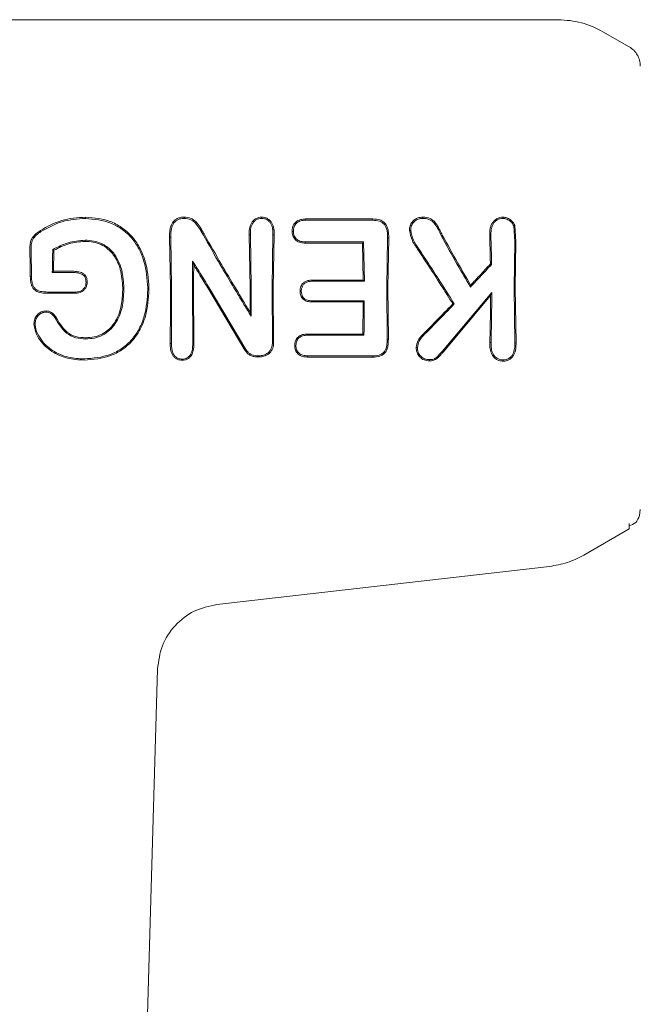
# Model space of a CAD drawing. Units: millimetres. Extents: x 736 to 9082, y 83 to 6655.
# Drawn here: x 4399 to 4426, y 4295 to 4340 of the extents above; entities that cross this region are included whole.
import ezdxf

# ---------------------------------------------------------------- set-up
doc = ezdxf.new("R2010")
doc.units = ezdxf.units.MM

msp = doc.modelspace()

# ---------------------------------------------------------------- linework, layer by layer
at = {"color": 7, "linetype": 'Continuous', "lineweight": 18}
for p, q in [((4422.8, 4339.52), (4391.469, 4339.52)), ((4425.969, 4338.309), (4424.8, 4338.984)), ((4414.504, 4330.603), (4414.503, 4330.546)), ((4420.804, 4330.294), (4420.852, 4329.574)), ((4420.854, 4330.317), (4420.906, 4329.574)), ((4405.449, 4327.52), (4405.41, 4329.794)), ((4405.41, 4329.794), (4405.464, 4329.793)), ((4405.502, 4327.521), (4405.464, 4329.793)), ((4409.012, 4327.52), (4408.969, 4329.893)), ((4409.023, 4329.893), (4408.969, 4329.893)), ((4409.065, 4327.521), (4409.023, 4329.893)), ((4409.992, 4327.521), (4410.033, 4329.889)), ((4410.033, 4329.889), (4410.087, 4329.89)), ((4410.045, 4327.52), (4410.087, 4329.89)), ((4414.092, 4329.577), (4414.04, 4329.525)), ((4414.123, 4327.814), (4414.092, 4329.577)), ((4415.122, 4327.521), (4415.159, 4329.764)), ((4415.159, 4329.764), (4415.213, 4329.765)), ((4415.175, 4327.52), (4415.213, 4329.765)), ((4417.56, 4329.859), (4417.608, 4329.886)), ((4419.784, 4329.84), (4419.73, 4329.84)), ((4420.822, 4327.521), (4420.852, 4329.574)), ((4420.875, 4327.52), (4420.906, 4329.574)), ((4400.181, 4329.231), (4400.234, 4329.2)), ((4414.069, 4327.867), (4414.04, 4329.525)), ((4406.44, 4328.719), (4406.49, 4328.54)), ((4400.163, 4328.209), (4400.206, 4328.252)), ((4400.206, 4328.252), (4400.216, 4328.263)), ((4419.815, 4328.57), (4419.762, 4328.591)), ((4414.069, 4327.867), (4414.123, 4327.814)), ((4403.312, 4327.426), (4403.365, 4327.426)), ((4404.487, 4327.457), (4404.434, 4327.457)), ((4406.444, 4325.025), (4406.429, 4327.521)), ((4406.497, 4325.024), (4406.482, 4327.52)), ((4408.781, 4324.732), (4407.118, 4327.52)), ((4408.827, 4324.76), (4407.179, 4327.521)), ((4410.011, 4325.049), (4409.992, 4327.521)), ((4410.064, 4325.049), (4410.045, 4327.52)), ((4415.144, 4325.228), (4415.122, 4327.521)), ((4415.197, 4325.228), (4415.175, 4327.52)), ((4418.869, 4327.555), (4418.879, 4327.643)), ((4420.856, 4325.066), (4420.822, 4327.521)), ((4420.91, 4325.066), (4420.875, 4327.52)), ((4401.211, 4327.288), (4401.211, 4327.282)), ((4414.122, 4326.942), (4414.069, 4326.889)), ((4417.6, 4324.678), (4419.823, 4327.316)), ((4417.642, 4324.642), (4419.77, 4327.173)), ((4419.823, 4327.316), (4419.77, 4327.173)), ((4418.146, 4326.799), (4418.08, 4326.805)), ((4409.06, 4326.248), (4409.009, 4326.434)), ((4414.053, 4325.454), (4414.105, 4325.402)), ((4415.144, 4325.228), (4415.197, 4325.228)), ((4405.435, 4325.024), (4405.488, 4325.025)), ((4406.444, 4325.025), (4406.497, 4325.024)), ((4420.91, 4325.066), (4420.856, 4325.066)), ((4411.574, 4324.481), (4411.573, 4324.427)), ((4414.502, 4324.475), (4414.503, 4324.42)), ((4426.469, 4317.598), (4426.435, 4317.339)), ((4425.969, 4316.974), (4425.969, 4316.732)), ((4425.969, 4316.732), (4423.95, 4315.566)), ((4422.404, 4315.056), (4407.529, 4313.356)), ((4404.871, 4310.463), (4403.579, 4266.266))]:
    msp.add_line(p, q, dxfattribs=at)
at = {"color": 7, "linetype": 'Continuous', "lineweight": 18, "flags": 128}
for points in [[(4401.643, 4330.628), (4401.643, 4330.66), (4401.643, 4330.686)], [(4411.486, 4330.603), (4411.486, 4330.571), (4411.487, 4330.546)], [(4411.486, 4330.603), (4413.176, 4330.603), (4414.504, 4330.603)], [(4411.487, 4330.546), (4413.176, 4330.546), (4414.503, 4330.546)], [(4416.747, 4330.628), (4416.747, 4330.657), (4416.746, 4330.685)], [(4399.656, 4330.037), (4399.64, 4330.064), (4399.627, 4330.085)], [(4410.946, 4330.047), (4410.918, 4330.047), (4410.891, 4330.047)], [(4420.804, 4330.294), (4420.831, 4330.307), (4420.854, 4330.317)], [(4401.625, 4329.653), (4401.625, 4329.624), (4401.625, 4329.601)], [(4411.488, 4329.577), (4411.487, 4329.548), (4411.487, 4329.525)], [(4414.092, 4329.577), (4412.634, 4329.577), (4411.488, 4329.577)], [(4414.04, 4329.525), (4412.61, 4329.525), (4411.487, 4329.525)], [(4401.067, 4328.263), (4400.591, 4328.263), (4400.216, 4328.263)], [(4399.23, 4328.034), (4399.2, 4328.034), (4399.177, 4328.033)], [(4401.067, 4328.209), (4400.561, 4328.209), (4400.163, 4328.209)], [(4401.67, 4327.776), (4401.697, 4327.776), (4401.723, 4327.776)], [(4411.774, 4327.814), (4411.774, 4327.844), (4411.773, 4327.867)], [(4411.773, 4327.867), (4413.059, 4327.867), (4414.069, 4327.867)], [(4411.774, 4327.814), (4413.089, 4327.814), (4414.123, 4327.814)], [(4401.21, 4327.335), (4400.504, 4327.335), (4399.95, 4327.335)], [(4401.21, 4327.335), (4401.211, 4327.309), (4401.211, 4327.288)], [(4411.301, 4327.375), (4411.275, 4327.375), (4411.248, 4327.375)], [(4401.211, 4327.282), (4400.505, 4327.282), (4399.949, 4327.282)], [(4411.774, 4326.943), (4411.774, 4326.913), (4411.773, 4326.889)], [(4414.122, 4326.942), (4412.807, 4326.942), (4411.774, 4326.943)], [(4399.88, 4326.436), (4399.881, 4326.462), (4399.881, 4326.488)], [(4414.069, 4326.889), (4412.783, 4326.889), (4411.773, 4326.889)], [(4400.261, 4326.213), (4400.283, 4326.227), (4400.305, 4326.242)], [(4399.394, 4325.913), (4399.368, 4325.913), (4399.341, 4325.913)], [(4401.655, 4325.235), (4401.655, 4325.264), (4401.655, 4325.288)], [(4411.574, 4325.452), (4412.962, 4325.453), (4414.053, 4325.454)], [(4411.575, 4325.399), (4411.574, 4325.428), (4411.574, 4325.452)], [(4411.575, 4325.399), (4412.992, 4325.401), (4414.105, 4325.402)], [(4416.758, 4325.379), (4416.737, 4325.399), (4416.72, 4325.415)], [(4411.061, 4324.946), (4411.034, 4324.946), (4411.008, 4324.946)], [(4419.791, 4325.074), (4419.761, 4325.073), (4419.738, 4325.073)], [(4401.587, 4324.341), (4401.587, 4324.311), (4401.587, 4324.287)], [(4405.972, 4324.333), (4405.972, 4324.306), (4405.972, 4324.279)], [(4409.457, 4324.485), (4409.371, 4324.486), (4409.303, 4324.486)], [(4409.457, 4324.431), (4409.371, 4324.431), (4409.303, 4324.431)], [(4417.034, 4324.308), (4417.034, 4324.28), (4417.034, 4324.252)], [(4420.328, 4324.299), (4420.329, 4324.271), (4420.329, 4324.242)]]:
    msp.add_lwpolyline(points, dxfattribs=at)
at = {"color": 7, "linetype": 'Continuous', "lineweight": 18}
for points, knots in [([(4424.8, 4338.984), (4424.484, 4339.139), (4423.852, 4339.45), (4423.151, 4339.497), (4422.8, 4339.52)], [0, 0, 0, 0, 0.5, 1, 1, 1, 1]), ([(4426.469, 4337.443), (4426.463, 4337.53), (4426.45, 4337.705), (4426.344, 4337.948), (4426.186, 4338.161), (4426.042, 4338.26), (4425.969, 4338.309)], [0, 0, 0, 0, 0.249999, 0.5, 0.750001, 1, 1, 1, 1]), ([(4401.643, 4330.686), (4401.283, 4330.66), (4400.564, 4330.61), (4399.94, 4330.26), (4399.627, 4330.085)], [0, 0, 0, 0, 0.499958, 1, 1, 1, 1]), ([(4401.643, 4330.628), (4401.289, 4330.603), (4400.581, 4330.554), (4399.965, 4330.21), (4399.656, 4330.037)], [0, 0, 0, 0, 0.499404, 1, 1, 1, 1]), ([(4401.643, 4330.686), (4402.042, 4330.649), (4402.643, 4330.593), (4403.338, 4330.196), (4403.778, 4329.79), (4404.106, 4329.286), (4404.412, 4328.538), (4404.456, 4327.927), (4404.486, 4327.52)], [0, 0, 0, 0, 0.246292, 0.370553, 0.495819, 0.621043, 0.747381, 1, 1, 1, 1]), ([(4401.643, 4330.628), (4402.033, 4330.593), (4402.62, 4330.539), (4403.3, 4330.153), (4403.734, 4329.757), (4404.058, 4329.262), (4404.36, 4328.524), (4404.404, 4327.923), (4404.433, 4327.521)], [0, 0, 0, 0, 0.245272, 0.368957, 0.49376, 0.619598, 0.746153, 1, 1, 1, 1]), ([(4406.058, 4330.686), (4406.005, 4330.683), (4405.898, 4330.678), (4405.75, 4330.626), (4405.616, 4330.535), (4405.505, 4330.389), (4405.44, 4330.209), (4405.408, 4330.005), (4405.409, 4329.87), (4405.41, 4329.794)], [0, 0, 0, 0, 0.123615, 0.249766, 0.362747, 0.50517, 0.679176, 0.817737, 1, 1, 1, 1]), ([(4406.058, 4330.628), (4406.008, 4330.626), (4405.91, 4330.621), (4405.77, 4330.572), (4405.648, 4330.486), (4405.533, 4330.327), (4405.463, 4330.087), (4405.464, 4329.892), (4405.464, 4329.793)], [0, 0, 0, 0, 0.124149, 0.247561, 0.370492, 0.497555, 0.747096, 1, 1, 1, 1]), ([(4406.058, 4330.628), (4406.058, 4330.638), (4406.058, 4330.657), (4406.058, 4330.676), (4406.058, 4330.686)], [0, 0, 0, 0, 0.5, 1, 1, 1, 1]), ([(4406.058, 4330.686), (4406.169, 4330.676), (4406.333, 4330.66), (4406.52, 4330.54), (4406.673, 4330.39), (4406.774, 4330.24), (4406.851, 4330.107), (4406.901, 4330.02), (4406.943, 4329.948), (4406.968, 4329.904)], [0, 0, 0, 0, 0.255447, 0.375868, 0.5136, 0.762207, 0.801382, 0.878935, 1, 1, 1, 1]), ([(4406.058, 4330.628), (4406.163, 4330.619), (4406.313, 4330.605), (4406.488, 4330.493), (4406.633, 4330.349), (4406.742, 4330.186), (4406.841, 4330.014), (4406.89, 4329.929), (4406.921, 4329.875)], [0, 0, 0, 0, 0.251164, 0.360962, 0.505102, 0.755628, 0.845429, 1, 1, 1, 1]), ([(4409.526, 4330.686), (4409.48, 4330.683), (4409.385, 4330.676), (4409.259, 4330.619), (4409.149, 4330.531), (4409.04, 4330.384), (4408.983, 4330.204), (4408.969, 4330.038), (4408.969, 4329.953), (4408.969, 4329.909), (4408.969, 4329.898), (4408.969, 4329.895), (4408.969, 4329.894), (4408.969, 4329.893)], [0, 0, 0, 0, 0.125531, 0.25425, 0.367729, 0.507889, 0.756052, 0.877822, 0.967918, 0.990947, 0.997122, 0.998969, 1, 1, 1, 1]), ([(4409.526, 4330.628), (4409.484, 4330.625), (4409.398, 4330.619), (4409.282, 4330.566), (4409.184, 4330.485), (4409.086, 4330.348), (4409.023, 4330.144), (4409.023, 4329.977), (4409.023, 4329.893)], [0, 0, 0, 0, 0.124441, 0.249459, 0.37136, 0.499438, 0.748527, 1, 1, 1, 1]), ([(4409.526, 4330.686), (4409.573, 4330.683), (4409.667, 4330.677), (4409.799, 4330.621), (4409.909, 4330.531), (4410.019, 4330.381), (4410.086, 4330.16), (4410.087, 4329.979), (4410.087, 4329.89)], [0, 0, 0, 0, 0.1235582, 0.2522815, 0.3792165, 0.5061438, 0.7554981, 1, 1, 1, 1]), ([(4409.527, 4330.628), (4409.527, 4330.638), (4409.527, 4330.657), (4409.527, 4330.676), (4409.526, 4330.686)], [0, 0, 0, 0, 0.499999, 1, 1, 1, 1]), ([(4409.527, 4330.628), (4409.57, 4330.626), (4409.655, 4330.621), (4409.771, 4330.57), (4409.87, 4330.489), (4409.971, 4330.352), (4410.008, 4330.22), (4410.027, 4330.096), (4410.034, 4330.012), (4410.034, 4329.932), (4410.033, 4329.889)], [0, 0, 0, 0, 0.123649, 0.248531, 0.363411, 0.498235, 0.747813, 0.762769, 0.872265, 1, 1, 1, 1]), ([(4411.486, 4330.603), (4411.41, 4330.599), (4411.295, 4330.592), (4411.151, 4330.535), (4411.059, 4330.472), (4410.979, 4330.385), (4410.935, 4330.303), (4410.908, 4330.224), (4410.891, 4330.149), (4410.891, 4330.085), (4410.891, 4330.047)], [0, 0, 0, 0, 0.2424905, 0.3653479, 0.492134, 0.600432, 0.7469217, 0.7922924, 0.8745179, 1, 1, 1, 1]), ([(4411.487, 4330.546), (4411.417, 4330.542), (4411.311, 4330.536), (4411.18, 4330.485), (4411.093, 4330.427), (4411.023, 4330.349), (4410.956, 4330.224), (4410.95, 4330.118), (4410.946, 4330.047)], [0, 0, 0, 0, 0.246792, 0.374427, 0.493876, 0.618786, 0.746129, 1, 1, 1, 1]), ([(4414.503, 4330.546), (4414.602, 4330.54), (4414.751, 4330.532), (4414.932, 4330.446), (4415.043, 4330.341), (4415.102, 4330.221), (4415.13, 4330.125), (4415.159, 4329.98), (4415.159, 4329.863), (4415.159, 4329.764)], [0, 0, 0, 0, 0.2446579, 0.3669799, 0.4959473, 0.6229049, 0.7039706, 0.7495446, 1, 1, 1, 1]), ([(4414.504, 4330.603), (4414.61, 4330.597), (4414.773, 4330.587), (4414.969, 4330.49), (4415.085, 4330.377), (4415.159, 4330.233), (4415.212, 4330.029), (4415.212, 4329.868), (4415.213, 4329.765)], [0, 0, 0, 0, 0.243538, 0.37663, 0.501299, 0.620752, 0.756045, 1, 1, 1, 1]), ([(4416.746, 4330.685), (4416.667, 4330.679), (4416.55, 4330.67), (4416.406, 4330.601), (4416.28, 4330.502), (4416.203, 4330.386), (4416.163, 4330.275), (4416.145, 4330.197), (4416.144, 4330.131), (4416.143, 4330.092)], [0, 0, 0, 0, 0.244068, 0.36398, 0.495753, 0.745851, 0.791292, 0.874484, 1, 1, 1, 1]), ([(4416.747, 4330.628), (4416.674, 4330.622), (4416.566, 4330.615), (4416.435, 4330.552), (4416.323, 4330.462), (4416.214, 4330.309), (4416.203, 4330.165), (4416.198, 4330.092)], [0, 0, 0, 0, 0.24679, 0.370336, 0.495762, 0.745601, 1, 1, 1, 1]), ([(4416.746, 4330.685), (4416.856, 4330.676), (4417.018, 4330.661), (4417.201, 4330.541), (4417.35, 4330.39), (4417.428, 4330.248), (4417.475, 4330.155), (4417.478, 4330.149), (4417.49, 4330.125), (4417.534, 4330.037), (4417.575, 4329.953), (4417.608, 4329.886)], [0, 0, 0, 0, 0.253671, 0.373891, 0.512356, 0.758494, 0.759024, 0.763333, 0.775414, 0.821306, 1, 1, 1, 1]), ([(4416.748, 4330.628), (4416.803, 4330.625), (4416.904, 4330.62), (4417.044, 4330.575), (4417.17, 4330.496), (4417.376, 4330.276), (4417.48, 4330.04), (4417.56, 4329.859)], [0, 0, 0, 0, 0.135982, 0.251302, 0.358083, 0.506187, 1, 1, 1, 1]), ([(4420.328, 4330.685), (4420.279, 4330.682), (4420.178, 4330.677), (4420.043, 4330.617), (4419.924, 4330.525), (4419.833, 4330.407), (4419.773, 4330.268), (4419.73, 4330.081), (4419.73, 4329.937), (4419.73, 4329.84)], [0, 0, 0, 0, 0.124511, 0.252338, 0.367172, 0.505434, 0.630796, 0.753939, 1, 1, 1, 1]), ([(4420.328, 4330.628), (4420.283, 4330.625), (4420.191, 4330.62), (4420.065, 4330.564), (4419.958, 4330.479), (4419.85, 4330.333), (4419.784, 4330.112), (4419.784, 4329.931), (4419.784, 4329.84)], [0, 0, 0, 0, 0.123909, 0.248257, 0.37134, 0.497959, 0.746572, 1, 1, 1, 1]), ([(4420.328, 4330.628), (4420.328, 4330.637), (4420.328, 4330.656), (4420.328, 4330.675), (4420.328, 4330.685)], [0, 0, 0, 0, 0.4999992, 1, 1, 1, 1]), ([(4420.328, 4330.685), (4420.386, 4330.679), (4420.501, 4330.667), (4420.653, 4330.583), (4420.755, 4330.485), (4420.819, 4330.393), (4420.843, 4330.342), (4420.854, 4330.317)], [0, 0, 0, 0, 0.252008, 0.499738, 0.748653, 0.875457, 1, 1, 1, 1]), ([(4420.329, 4330.627), (4420.379, 4330.622), (4420.482, 4330.611), (4420.619, 4330.536), (4420.732, 4330.431), (4420.78, 4330.34), (4420.804, 4330.294)], [0, 0, 0, 0, 0.246138, 0.496772, 0.745881, 1, 1, 1, 1]), ([(4399.627, 4330.085), (4399.552, 4330.033), (4399.403, 4329.929), (4399.242, 4329.742), (4399.187, 4329.582), (4399.172, 4329.493), (4399.157, 4329.378), (4399.158, 4329.28), (4399.158, 4329.193)], [0, 0, 0, 0, 0.256231, 0.50526, 0.674409, 0.726389, 0.756981, 1, 1, 1, 1]), ([(4399.656, 4330.037), (4399.584, 4329.987), (4399.443, 4329.89), (4399.271, 4329.693), (4399.209, 4329.444), (4399.211, 4329.277), (4399.211, 4329.193)], [0, 0, 0, 0, 0.2594, 0.505165, 0.752325, 1, 1, 1, 1]), ([(4410.891, 4330.047), (4410.895, 4329.999), (4410.902, 4329.923), (4410.941, 4329.815), (4410.993, 4329.724), (4411.073, 4329.644), (4411.166, 4329.584), (4411.304, 4329.533), (4411.414, 4329.528), (4411.487, 4329.525)], [0, 0, 0, 0, 0.163168, 0.257309, 0.389998, 0.512033, 0.635652, 0.759145, 1, 1, 1, 1]), ([(4410.946, 4330.046), (4410.954, 4329.977), (4410.966, 4329.874), (4411.038, 4329.755), (4411.109, 4329.683), (4411.193, 4329.629), (4411.32, 4329.584), (4411.42, 4329.58), (4411.488, 4329.577)], [0, 0, 0, 0, 0.258963, 0.385858, 0.51025, 0.630942, 0.753879, 1, 1, 1, 1]), ([(4416.143, 4330.092), (4416.175, 4329.937), (4416.221, 4329.705), (4416.359, 4329.479), (4416.439, 4329.349), (4416.481, 4329.287), (4416.508, 4329.246)], [0, 0, 0, 0, 0.509352, 0.758096, 0.845143, 1, 1, 1, 1]), ([(4416.198, 4330.092), (4416.189, 4330.092), (4416.171, 4330.092), (4416.152, 4330.092), (4416.143, 4330.092)], [0, 0, 0, 0, 0.499999, 1, 1, 1, 1]), ([(4416.198, 4330.092), (4416.23, 4329.943), (4416.294, 4329.649), (4416.467, 4329.399), (4416.552, 4329.275)], [0, 0, 0, 0, 0.5047438, 1, 1, 1, 1]), ([(4400.181, 4329.231), (4400.406, 4329.35), (4400.858, 4329.588), (4401.369, 4329.631), (4401.625, 4329.653)], [0, 0, 0, 0, 0.498819, 1, 1, 1, 1]), ([(4400.233, 4329.2), (4400.452, 4329.313), (4400.888, 4329.54), (4401.38, 4329.581), (4401.625, 4329.601)], [0, 0, 0, 0, 0.500886, 1, 1, 1, 1]), ([(4403.363, 4327.521), (4403.346, 4327.785), (4403.311, 4328.31), (4403.065, 4328.885), (4402.733, 4329.278), (4402.42, 4329.5), (4402.011, 4329.635), (4401.758, 4329.647), (4401.625, 4329.653)], [0, 0, 0, 0, 0.255364, 0.507554, 0.587781, 0.755097, 0.871935, 1, 1, 1, 1]), ([(4403.31, 4327.52), (4403.291, 4327.8), (4403.257, 4328.313), (4402.99, 4328.909), (4402.666, 4329.268), (4402.351, 4329.468), (4401.997, 4329.584), (4401.749, 4329.595), (4401.625, 4329.601)], [0, 0, 0, 0, 0.276729, 0.508469, 0.634232, 0.755072, 0.876755, 1, 1, 1, 1]), ([(4406.921, 4329.875), (4407.171, 4329.435), (4407.616, 4328.649), (4408.084, 4327.866), (4408.289, 4327.521)], [0, 0, 0, 0, 0.560023, 1, 1, 1, 1]), ([(4406.968, 4329.904), (4407.22, 4329.458), (4407.67, 4328.663), (4408.143, 4327.869), (4408.352, 4327.52)], [0, 0, 0, 0, 0.559965, 1, 1, 1, 1]), ([(4417.56, 4329.859), (4417.799, 4329.429), (4418.225, 4328.66), (4418.672, 4327.893), (4418.869, 4327.555)], [0, 0, 0, 0, 0.560016, 1, 1, 1, 1]), ([(4417.608, 4329.886), (4417.84, 4329.467), (4418.253, 4328.719), (4418.687, 4327.972), (4418.879, 4327.643)], [0, 0, 0, 0, 0.559966, 1, 1, 1, 1]), ([(4419.762, 4328.591), (4419.757, 4328.826), (4419.75, 4329.245), (4419.736, 4329.658), (4419.73, 4329.84)], [0, 0, 0, 0, 0.559984, 1, 1, 1, 1]), ([(4419.815, 4328.57), (4419.811, 4328.809), (4419.803, 4329.234), (4419.79, 4329.655), (4419.784, 4329.84)], [0, 0, 0, 0, 0.5599824, 1, 1, 1, 1]), ([(4399.177, 4328.033), (4399.175, 4328.251), (4399.171, 4328.639), (4399.162, 4329.024), (4399.158, 4329.193)], [0, 0, 0, 0, 0.559986, 1, 1, 1, 1]), ([(4399.23, 4328.034), (4399.228, 4328.251), (4399.224, 4328.639), (4399.215, 4329.024), (4399.211, 4329.193)], [0, 0, 0, 0, 0.559984, 1, 1, 1, 1]), ([(4400.163, 4328.209), (4400.165, 4328.4), (4400.169, 4328.742), (4400.177, 4329.081), (4400.181, 4329.23)], [0, 0, 0, 0, 0.559987, 1, 1, 1, 1]), ([(4400.216, 4328.263), (4400.219, 4328.438), (4400.223, 4328.751), (4400.23, 4329.063), (4400.234, 4329.2)], [0, 0, 0, 0, 0.55999, 1, 1, 1, 1]), ([(4417.629, 4327.52), (4417.422, 4327.845), (4417.051, 4328.425), (4416.674, 4328.995), (4416.508, 4329.246)], [0, 0, 0, 0, 0.559963, 1, 1, 1, 1]), ([(4417.691, 4327.521), (4417.481, 4327.851), (4417.104, 4328.44), (4416.721, 4329.02), (4416.552, 4329.275)], [0, 0, 0, 0, 0.559984, 1, 1, 1, 1]), ([(4406.429, 4327.521), (4406.43, 4327.745), (4406.431, 4328.146), (4406.437, 4328.544), (4406.44, 4328.719)], [0, 0, 0, 0, 0.559963, 1, 1, 1, 1]), ([(4407.179, 4327.521), (4407.042, 4327.746), (4406.797, 4328.147), (4406.549, 4328.545), (4406.44, 4328.719)], [0, 0, 0, 0, 0.5599837, 1, 1, 1, 1]), ([(4401.067, 4328.263), (4401.144, 4328.26), (4401.298, 4328.254), (4401.488, 4328.202), (4401.616, 4328.111), (4401.685, 4328.012), (4401.719, 4327.897), (4401.722, 4327.817), (4401.723, 4327.776)], [0, 0, 0, 0, 0.2476784, 0.4916814, 0.619371, 0.7431657, 0.8708768, 1, 1, 1, 1]), ([(4406.482, 4327.52), (4406.483, 4327.711), (4406.483, 4328.051), (4406.488, 4328.391), (4406.49, 4328.54)], [0, 0, 0, 0, 0.559963, 1, 1, 1, 1]), ([(4407.118, 4327.52), (4407.001, 4327.711), (4406.794, 4328.052), (4406.583, 4328.391), (4406.49, 4328.54)], [0, 0, 0, 0, 0.559975, 1, 1, 1, 1]), ([(4419.815, 4328.57), (4419.639, 4328.38), (4419.325, 4328.041), (4419.008, 4327.704), (4418.869, 4327.555)], [0, 0, 0, 0, 0.560026, 1, 1, 1, 1]), ([(4419.762, 4328.591), (4419.598, 4328.414), (4419.305, 4328.097), (4419.009, 4327.782), (4418.879, 4327.643)], [0, 0, 0, 0, 0.560004, 1, 1, 1, 1]), ([(4399.296, 4327.52), (4399.275, 4327.557), (4399.23, 4327.635), (4399.186, 4327.809), (4399.181, 4327.945), (4399.177, 4328.033)], [0, 0, 0, 0, 0.23884, 0.502893, 1, 1, 1, 1]), ([(4399.23, 4328.034), (4399.233, 4327.943), (4399.239, 4327.805), (4399.289, 4327.63), (4399.338, 4327.556), (4399.361, 4327.521)], [0, 0, 0, 0, 0.508083, 0.765913, 1, 1, 1, 1]), ([(4401.067, 4328.209), (4401.147, 4328.206), (4401.29, 4328.2), (4401.459, 4328.153), (4401.57, 4328.08), (4401.64, 4327.989), (4401.667, 4327.878), (4401.669, 4327.806), (4401.67, 4327.777)], [0, 0, 0, 0, 0.2812498, 0.503574, 0.6073546, 0.7444496, 0.8970264, 1, 1, 1, 1]), ([(4401.67, 4327.776), (4401.668, 4327.732), (4401.664, 4327.641), (4401.62, 4327.562), (4401.598, 4327.521)], [0, 0, 0, 0, 0.489342, 1, 1, 1, 1]), ([(4401.723, 4327.776), (4401.721, 4327.731), (4401.717, 4327.641), (4401.678, 4327.56), (4401.659, 4327.52)], [0, 0, 0, 0, 0.504773, 1, 1, 1, 1]), ([(4411.773, 4327.867), (4411.714, 4327.865), (4411.603, 4327.859), (4411.457, 4327.803), (4411.362, 4327.719), (4411.298, 4327.624), (4411.277, 4327.557), (4411.265, 4327.52)], [0, 0, 0, 0, 0.266275, 0.496392, 0.682551, 0.829272, 1, 1, 1, 1]), ([(4411.774, 4327.814), (4411.724, 4327.812), (4411.625, 4327.808), (4411.507, 4327.767), (4411.43, 4327.71), (4411.365, 4327.637), (4411.338, 4327.568), (4411.32, 4327.521)], [0, 0, 0, 0, 0.258773, 0.502919, 0.624195, 0.747454, 1, 1, 1, 1]), ([(4399.949, 4327.282), (4399.83, 4327.286), (4399.651, 4327.291), (4399.416, 4327.375), (4399.336, 4327.472), (4399.296, 4327.52)], [0, 0, 0, 0, 0.4921537, 0.7435495, 1, 1, 1, 1]), ([(4399.95, 4327.335), (4399.841, 4327.339), (4399.68, 4327.344), (4399.471, 4327.407), (4399.398, 4327.483), (4399.361, 4327.521)], [0, 0, 0, 0, 0.511778, 0.756511, 1, 1, 1, 1]), ([(4401.21, 4327.335), (4401.249, 4327.337), (4401.325, 4327.341), (4401.433, 4327.374), (4401.529, 4327.433), (4401.575, 4327.492), (4401.598, 4327.521)], [0, 0, 0, 0, 0.262722, 0.504801, 0.750786, 1, 1, 1, 1]), ([(4401.211, 4327.282), (4401.256, 4327.285), (4401.344, 4327.289), (4401.471, 4327.331), (4401.583, 4327.408), (4401.633, 4327.483), (4401.659, 4327.52)], [0, 0, 0, 0, 0.249429, 0.495151, 0.7456, 1, 1, 1, 1]), ([(4401.587, 4324.287), (4401.993, 4324.32), (4402.587, 4324.368), (4403.312, 4324.747), (4403.823, 4325.193), (4404.151, 4325.738), (4404.427, 4326.501), (4404.462, 4327.05), (4404.487, 4327.457)], [0, 0, 0, 0, 0.2481097, 0.36321, 0.4994766, 0.6629721, 0.7503083, 1, 1, 1, 1]), ([(4401.587, 4324.341), (4401.985, 4324.373), (4402.587, 4324.422), (4403.296, 4324.801), (4403.739, 4325.197), (4404.072, 4325.696), (4404.37, 4326.445), (4404.409, 4327.055), (4404.434, 4327.457)], [0, 0, 0, 0, 0.247752, 0.374378, 0.497802, 0.618745, 0.748549, 1, 1, 1, 1]), ([(4403.312, 4327.426), (4403.301, 4327.197), (4403.276, 4326.687), (4403.043, 4326.052), (4402.691, 4325.642), (4402.375, 4325.433), (4402.035, 4325.307), (4401.782, 4325.294), (4401.655, 4325.288)], [0, 0, 0, 0, 0.225881, 0.503171, 0.647589, 0.751461, 0.874755, 1, 1, 1, 1]), ([(4403.365, 4327.426), (4403.351, 4327.165), (4403.323, 4326.643), (4403.076, 4326.018), (4402.739, 4325.615), (4402.415, 4325.392), (4402.046, 4325.256), (4401.786, 4325.242), (4401.655, 4325.235)], [0, 0, 0, 0, 0.250414, 0.501088, 0.627645, 0.750756, 0.874734, 1, 1, 1, 1]), ([(4403.312, 4327.426), (4403.312, 4327.444), (4403.311, 4327.475), (4403.311, 4327.506), (4403.31, 4327.52)], [0, 0, 0, 0, 0.556875, 1, 1, 1, 1]), ([(4403.365, 4327.426), (4403.364, 4327.444), (4403.364, 4327.475), (4403.363, 4327.507), (4403.363, 4327.521)], [0, 0, 0, 0, 0.556453, 1, 1, 1, 1]), ([(4404.433, 4327.521), (4404.433, 4327.509), (4404.434, 4327.488), (4404.434, 4327.466), (4404.434, 4327.457)], [0, 0, 0, 0, 0.561812, 1, 1, 1, 1]), ([(4404.486, 4327.52), (4404.486, 4327.508), (4404.486, 4327.487), (4404.487, 4327.466), (4404.487, 4327.457)], [0, 0, 0, 0, 0.561906, 1, 1, 1, 1]), ([(4405.449, 4327.52), (4405.449, 4327.054), (4405.448, 4326.221), (4405.439, 4325.39), (4405.435, 4325.024)], [0, 0, 0, 0, 0.559849, 1, 1, 1, 1]), ([(4405.502, 4327.521), (4405.502, 4327.055), (4405.501, 4326.222), (4405.492, 4325.391), (4405.488, 4325.025)], [0, 0, 0, 0, 0.5598353, 1, 1, 1, 1]), ([(4408.289, 4327.521), (4408.433, 4327.283), (4408.689, 4326.858), (4408.947, 4326.434), (4409.06, 4326.248)], [0, 0, 0, 0, 0.560203, 1, 1, 1, 1]), ([(4408.352, 4327.52), (4408.474, 4327.317), (4408.692, 4326.955), (4408.912, 4326.593), (4409.009, 4326.434)], [0, 0, 0, 0, 0.5602329, 1, 1, 1, 1]), ([(4409.012, 4327.52), (4409.012, 4327.318), (4409.012, 4326.955), (4409.01, 4326.593), (4409.009, 4326.434)], [0, 0, 0, 0, 0.559855, 1, 1, 1, 1]), ([(4409.065, 4327.521), (4409.065, 4327.284), (4409.064, 4326.859), (4409.062, 4326.435), (4409.06, 4326.248)], [0, 0, 0, 0, 0.5598377, 1, 1, 1, 1]), ([(4411.265, 4327.52), (4411.26, 4327.497), (4411.251, 4327.449), (4411.249, 4327.4), (4411.248, 4327.375)], [0, 0, 0, 0, 0.490341, 1, 1, 1, 1]), ([(4411.773, 4326.889), (4411.705, 4326.893), (4411.601, 4326.898), (4411.473, 4326.948), (4411.39, 4327.008), (4411.324, 4327.085), (4411.278, 4327.175), (4411.252, 4327.274), (4411.25, 4327.341), (4411.248, 4327.375)], [0, 0, 0, 0, 0.251859, 0.380041, 0.503084, 0.625815, 0.751763, 0.875467, 1, 1, 1, 1]), ([(4411.32, 4327.521), (4411.315, 4327.498), (4411.304, 4327.45), (4411.302, 4327.401), (4411.301, 4327.375)], [0, 0, 0, 0, 0.476126, 1, 1, 1, 1]), ([(4411.774, 4326.943), (4411.708, 4326.946), (4411.613, 4326.95), (4411.498, 4326.996), (4411.419, 4327.052), (4411.356, 4327.132), (4411.308, 4327.245), (4411.304, 4327.326), (4411.301, 4327.375)], [0, 0, 0, 0, 0.268901, 0.388731, 0.503838, 0.665715, 0.801692, 1, 1, 1, 1]), ([(4418.08, 4326.805), (4417.996, 4326.939), (4417.846, 4327.178), (4417.695, 4327.415), (4417.629, 4327.52)], [0, 0, 0, 0, 0.55975, 1, 1, 1, 1]), ([(4418.146, 4326.799), (4418.062, 4326.934), (4417.911, 4327.175), (4417.758, 4327.415), (4417.691, 4327.521)], [0, 0, 0, 0, 0.559809, 1, 1, 1, 1]), ([(4414.122, 4326.942), (4414.121, 4326.654), (4414.117, 4326.14), (4414.109, 4325.627), (4414.105, 4325.402)], [0, 0, 0, 0, 0.5598994, 1, 1, 1, 1]), ([(4419.77, 4327.173), (4419.767, 4326.779), (4419.762, 4326.076), (4419.745, 4325.38), (4419.738, 4325.073)], [0, 0, 0, 0, 0.55989, 1, 1, 1, 1]), ([(4419.823, 4327.316), (4419.821, 4326.896), (4419.817, 4326.145), (4419.799, 4325.401), (4419.791, 4325.074)], [0, 0, 0, 0, 0.559858, 1, 1, 1, 1]), ([(4399.341, 4325.913), (4399.348, 4325.987), (4399.362, 4326.134), (4399.486, 4326.323), (4399.633, 4326.436), (4399.772, 4326.483), (4399.845, 4326.487), (4399.881, 4326.488)], [0, 0, 0, 0, 0.252608, 0.501805, 0.750106, 0.874333, 1, 1, 1, 1]), ([(4400.305, 4326.242), (4400.249, 4326.309), (4400.166, 4326.409), (4400.006, 4326.477), (4399.923, 4326.485), (4399.882, 4326.488)], [0, 0, 0, 0, 0.508234, 0.754947, 1, 1, 1, 1]), ([(4414.069, 4326.889), (4414.067, 4326.621), (4414.064, 4326.142), (4414.057, 4325.664), (4414.053, 4325.454)], [0, 0, 0, 0, 0.55992, 1, 1, 1, 1]), ([(4418.08, 4326.805), (4417.827, 4326.545), (4417.374, 4326.08), (4416.92, 4325.618), (4416.72, 4325.415)], [0, 0, 0, 0, 0.559346, 1, 1, 1, 1]), ([(4418.146, 4326.799), (4417.888, 4326.533), (4417.426, 4326.058), (4416.962, 4325.586), (4416.758, 4325.379)], [0, 0, 0, 0, 0.559454, 1, 1, 1, 1]), ([(4399.394, 4325.913), (4399.401, 4325.981), (4399.413, 4326.116), (4399.526, 4326.284), (4399.683, 4326.413), (4399.814, 4326.428), (4399.88, 4326.436)], [0, 0, 0, 0, 0.2573995, 0.5052919, 0.7528469, 1, 1, 1, 1]), ([(4400.261, 4326.213), (4400.211, 4326.273), (4400.137, 4326.362), (4399.995, 4326.426), (4399.919, 4326.432), (4399.88, 4326.436)], [0, 0, 0, 0, 0.503597, 0.747782, 1, 1, 1, 1]), ([(4400.261, 4326.213), (4400.315, 4326.123), (4400.469, 4325.867), (4400.741, 4325.493), (4401.201, 4325.256), (4401.505, 4325.242), (4401.655, 4325.235)], [0, 0, 0, 0, 0.174007, 0.497273, 0.753063, 1, 1, 1, 1]), ([(4400.305, 4326.242), (4400.453, 4325.983), (4400.674, 4325.595), (4401.21, 4325.308), (4401.506, 4325.294), (4401.655, 4325.288)], [0, 0, 0, 0, 0.498797, 0.746757, 1, 1, 1, 1]), ([(4401.587, 4324.287), (4401.334, 4324.303), (4400.83, 4324.334), (4400.12, 4324.637), (4399.654, 4325.079), (4399.4, 4325.528), (4399.361, 4325.784), (4399.341, 4325.913)], [0, 0, 0, 0, 0.249407, 0.497283, 0.745779, 0.872266, 1, 1, 1, 1]), ([(4401.587, 4324.341), (4401.35, 4324.355), (4400.857, 4324.383), (4400.209, 4324.654), (4399.752, 4325.051), (4399.515, 4325.427), (4399.407, 4325.71), (4399.398, 4325.861), (4399.394, 4325.913)], [0, 0, 0, 0, 0.240211, 0.499666, 0.696265, 0.846834, 0.947602, 1, 1, 1, 1]), ([(4411.007, 4324.946), (4411.014, 4325.018), (4411.025, 4325.126), (4411.096, 4325.253), (4411.168, 4325.333), (4411.258, 4325.393), (4411.393, 4325.443), (4411.502, 4325.448), (4411.574, 4325.452)], [0, 0, 0, 0, 0.2498339, 0.3771036, 0.5007099, 0.6228457, 0.7512994, 1, 1, 1, 1]), ([(4411.061, 4324.946), (4411.068, 4325.019), (4411.079, 4325.122), (4411.148, 4325.234), (4411.209, 4325.298), (4411.286, 4325.348), (4411.409, 4325.392), (4411.508, 4325.396), (4411.575, 4325.399)], [0, 0, 0, 0, 0.278346, 0.395641, 0.499385, 0.619972, 0.745462, 1, 1, 1, 1]), ([(4414.502, 4324.475), (4414.6, 4324.48), (4414.746, 4324.489), (4414.922, 4324.572), (4415.024, 4324.67), (4415.091, 4324.797), (4415.141, 4324.983), (4415.143, 4325.131), (4415.144, 4325.228)], [0, 0, 0, 0, 0.2509079, 0.3751063, 0.4988957, 0.6142253, 0.7476511, 1, 1, 1, 1]), ([(4414.503, 4324.42), (4414.607, 4324.426), (4414.763, 4324.435), (4414.954, 4324.527), (4415.059, 4324.627), (4415.137, 4324.764), (4415.193, 4324.961), (4415.196, 4325.127), (4415.197, 4325.228)], [0, 0, 0, 0, 0.250014, 0.3736815, 0.5049421, 0.5967598, 0.7552967, 1, 1, 1, 1]), ([(4416.445, 4324.857), (4416.464, 4324.963), (4416.502, 4325.175), (4416.647, 4325.335), (4416.72, 4325.415)], [0, 0, 0, 0, 0.50215, 1, 1, 1, 1]), ([(4416.499, 4324.857), (4416.517, 4324.956), (4416.553, 4325.154), (4416.69, 4325.304), (4416.758, 4325.379)], [0, 0, 0, 0, 0.498521, 1, 1, 1, 1]), ([(4405.972, 4324.279), (4405.928, 4324.281), (4405.84, 4324.286), (4405.716, 4324.336), (4405.611, 4324.418), (4405.507, 4324.559), (4405.441, 4324.769), (4405.437, 4324.94), (4405.435, 4325.024)], [0, 0, 0, 0, 0.126816, 0.25509, 0.37823, 0.507577, 0.755817, 1, 1, 1, 1]), ([(4405.972, 4324.333), (4405.911, 4324.338), (4405.792, 4324.348), (4405.641, 4324.456), (4405.501, 4324.678), (4405.494, 4324.882), (4405.488, 4325.025)], [0, 0, 0, 0, 0.188518, 0.372737, 0.558405, 1, 1, 1, 1]), ([(4405.972, 4324.279), (4406.016, 4324.281), (4406.104, 4324.287), (4406.223, 4324.337), (4406.326, 4324.419), (4406.384, 4324.499), (4406.444, 4324.616), (4406.484, 4324.753), (4406.495, 4324.901), (4406.497, 4324.985), (4406.497, 4325.014), (4406.497, 4325.024)], [0, 0, 0, 0, 0.127202, 0.254397, 0.369045, 0.507027, 0.537835, 0.753685, 0.916552, 0.970116, 1, 1, 1, 1]), ([(4405.973, 4324.333), (4406.012, 4324.335), (4406.091, 4324.34), (4406.2, 4324.387), (4406.291, 4324.461), (4406.381, 4324.59), (4406.439, 4324.785), (4406.442, 4324.944), (4406.444, 4325.025)], [0, 0, 0, 0, 0.125966, 0.24864, 0.368527, 0.495531, 0.742805, 1, 1, 1, 1]), ([(4409.303, 4324.431), (4409.251, 4324.435), (4409.145, 4324.443), (4409.003, 4324.505), (4408.873, 4324.6), (4408.814, 4324.685), (4408.781, 4324.732)], [0, 0, 0, 0, 0.244459, 0.506608, 0.727523, 1, 1, 1, 1]), ([(4409.303, 4324.486), (4409.256, 4324.489), (4409.159, 4324.497), (4409.029, 4324.553), (4408.911, 4324.639), (4408.856, 4324.717), (4408.827, 4324.76)], [0, 0, 0, 0, 0.244352, 0.505386, 0.728301, 1, 1, 1, 1]), ([(4409.457, 4324.485), (4409.528, 4324.493), (4409.638, 4324.505), (4409.77, 4324.578), (4409.869, 4324.66), (4409.946, 4324.768), (4410.001, 4324.902), (4410.007, 4324.996), (4410.011, 4325.049)], [0, 0, 0, 0, 0.242342, 0.372427, 0.507986, 0.679632, 0.821517, 1, 1, 1, 1]), ([(4409.457, 4324.431), (4409.536, 4324.44), (4409.658, 4324.453), (4409.803, 4324.534), (4409.928, 4324.64), (4410.042, 4324.813), (4410.057, 4324.971), (4410.064, 4325.049)], [0, 0, 0, 0, 0.245946, 0.376107, 0.510581, 0.757684, 1, 1, 1, 1]), ([(4411.573, 4324.427), (4411.501, 4324.43), (4411.39, 4324.436), (4411.253, 4324.489), (4411.161, 4324.552), (4411.09, 4324.635), (4411.019, 4324.763), (4411.012, 4324.873), (4411.008, 4324.946)], [0, 0, 0, 0, 0.248167, 0.376198, 0.5014, 0.626543, 0.751578, 1, 1, 1, 1]), ([(4411.574, 4324.481), (4411.507, 4324.484), (4411.408, 4324.489), (4411.283, 4324.535), (4411.204, 4324.587), (4411.138, 4324.661), (4411.071, 4324.775), (4411.065, 4324.88), (4411.061, 4324.946)], [0, 0, 0, 0, 0.253667, 0.373465, 0.503072, 0.607933, 0.749745, 1, 1, 1, 1]), ([(4416.499, 4324.856), (4416.49, 4324.856), (4416.472, 4324.856), (4416.454, 4324.857), (4416.445, 4324.857)], [0, 0, 0, 0, 0.499999, 1, 1, 1, 1]), ([(4417.034, 4324.252), (4416.953, 4324.26), (4416.832, 4324.271), (4416.69, 4324.349), (4416.572, 4324.452), (4416.485, 4324.588), (4416.447, 4324.74), (4416.446, 4324.818), (4416.445, 4324.857)], [0, 0, 0, 0, 0.252813, 0.377981, 0.504572, 0.75191, 0.87647, 1, 1, 1, 1]), ([(4417.034, 4324.308), (4416.96, 4324.314), (4416.852, 4324.324), (4416.723, 4324.393), (4416.616, 4324.487), (4416.512, 4324.641), (4416.503, 4324.784), (4416.499, 4324.856)], [0, 0, 0, 0, 0.2536041, 0.3747625, 0.5028771, 0.7503129, 1, 1, 1, 1]), ([(4420.329, 4324.242), (4420.278, 4324.246), (4420.176, 4324.252), (4420.038, 4324.314), (4419.921, 4324.407), (4419.809, 4324.563), (4419.739, 4324.794), (4419.738, 4324.98), (4419.738, 4325.073)], [0, 0, 0, 0, 0.13038, 0.260931, 0.384255, 0.514723, 0.758584, 1, 1, 1, 1]), ([(4420.328, 4324.299), (4420.28, 4324.302), (4420.188, 4324.307), (4420.067, 4324.363), (4419.962, 4324.445), (4419.857, 4324.59), (4419.792, 4324.81), (4419.791, 4324.986), (4419.791, 4325.074)], [0, 0, 0, 0, 0.133075, 0.256017, 0.365641, 0.506083, 0.751969, 1, 1, 1, 1]), ([(4420.329, 4324.299), (4420.375, 4324.301), (4420.466, 4324.306), (4420.591, 4324.361), (4420.696, 4324.446), (4420.796, 4324.591), (4420.854, 4324.806), (4420.855, 4324.979), (4420.856, 4325.066)], [0, 0, 0, 0, 0.128549, 0.255683, 0.377246, 0.506376, 0.751271, 1, 1, 1, 1]), ([(4420.329, 4324.242), (4420.379, 4324.245), (4420.481, 4324.251), (4420.616, 4324.31), (4420.733, 4324.404), (4420.817, 4324.523), (4420.86, 4324.632), (4420.883, 4324.722), (4420.909, 4324.855), (4420.909, 4324.975), (4420.91, 4325.066)], [0, 0, 0, 0, 0.130616, 0.262164, 0.37732, 0.518193, 0.642049, 0.683477, 0.763007, 1, 1, 1, 1]), ([(4414.503, 4324.42), (4413.956, 4324.421), (4412.98, 4324.424), (4412.003, 4324.426), (4411.573, 4324.427)], [0, 0, 0, 0, 0.56, 1, 1, 1, 1]), ([(4414.502, 4324.475), (4413.956, 4324.476), (4412.98, 4324.478), (4412.004, 4324.48), (4411.574, 4324.481)], [0, 0, 0, 0, 0.56, 1, 1, 1, 1]), ([(4417.034, 4324.308), (4417.095, 4324.311), (4417.186, 4324.317), (4417.297, 4324.368), (4417.433, 4324.479), (4417.526, 4324.59), (4417.6, 4324.678)], [0, 0, 0, 0, 0.255936, 0.383051, 0.50975, 1, 1, 1, 1]), ([(4417.034, 4324.252), (4417.1, 4324.256), (4417.195, 4324.263), (4417.317, 4324.314), (4417.433, 4324.405), (4417.54, 4324.52), (4417.617, 4324.612), (4417.642, 4324.642)], [0, 0, 0, 0, 0.259785, 0.375149, 0.521616, 0.842339, 1, 1, 1, 1]), ([(4425.969, 4316.869), (4426.077, 4316.906), (4426.29, 4316.978), (4426.387, 4317.22), (4426.435, 4317.339)], [0, 0, 0, 0, 0.506112, 1, 1, 1, 1]), ([(4423.95, 4315.566), (4423.705, 4315.441), (4423.216, 4315.191), (4422.675, 4315.101), (4422.404, 4315.056)], [0, 0, 0, 0, 0.5, 1, 1, 1, 1]), ([(4404.871, 4310.463), (4404.918, 4310.819), (4405.013, 4311.531), (4405.618, 4312.444), (4406.477, 4313.123), (4407.178, 4313.278), (4407.529, 4313.356)], [0, 0, 0, 0, 0.25, 0.5, 0.75, 1, 1, 1, 1])]:
    msp.add_open_spline(points, degree=3, knots=knots, dxfattribs=at)

doc.saveas('drawing.dxf')
